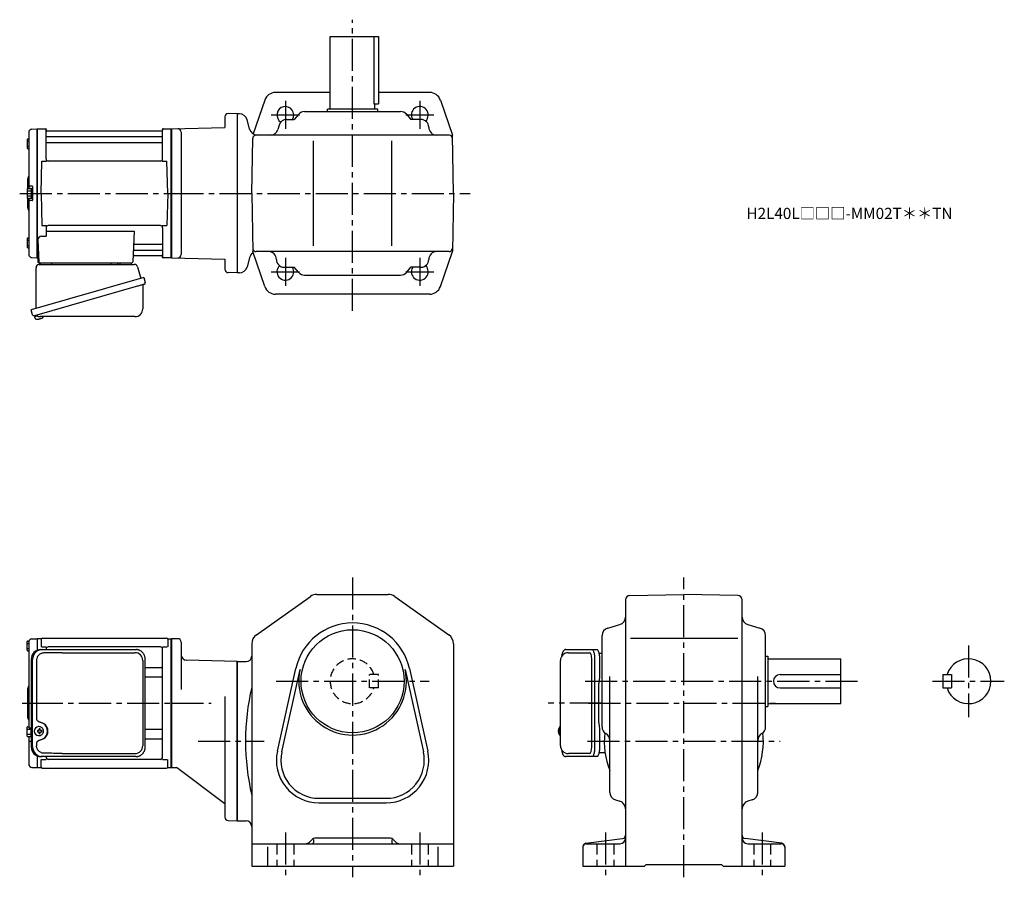
# Model space of a CAD drawing. Extents: x 133 to 1011, y 78 to 843.
import ezdxf

# ---------------------------------------------------------------- set-up
doc = ezdxf.new("R2010")
doc.units = 0
doc.header["$LTSCALE"] = 3
doc.header["$MEASUREMENT"] = 0
for name, pattern in [('HIDDEN', [3.75, 2.5, -1.25]), ('HIDDEN2', [4.7625, 3.175, -1.5875]), ('PHANTOM', [2.5, 1.25, -0.25, 0.25, -0.25, 0.25, -0.25]), ('sekkei(A2)', [14.2875, 9.525, -1.5875, 1.5875, -1.5875])]:
    doc.linetypes.add(name, pattern=pattern)
doc.layers.get('0').update_dxf_attribs({"linetype": 'CONTINUOUS'})
for name, color, linetype in [('CENTER', 3, 'sekkei(A2)'), ('HIDDEN', 1, 'HIDDEN'), ('HIDS', 1, 'HIDDEN2'), ('PHANTOM', 2, 'PHANTOM')]:
    doc.layers.add(name, color=color, linetype=linetype)
doc.layers.add('TITLE', color=4, linetype='CONTINUOUS', plot=False)
doc.styles.get("Standard").update_dxf_attribs({"font": 'simplex.shx', "bigfont": 'extfont.shx'})

msp = doc.modelspace()

# ---------------------------------------------------------------- linework, layer by layer
for p, q in [((409.65, 763.5), (409.65, 828.5)), ((409.65, 828.5), (452.65, 828.5)), ((448.73, 828.5), (448.73, 768.5)), ((452.65, 828.5), (452.65, 768.5)), ((409.65, 778.5), (360.78, 778.5)), ((498.52, 778.5), (452.65, 778.5)), ((351.33, 771.76), (340.91, 741.51)), ((448.73, 768.5), (452.65, 768.5)), ((449.65, 763.5), (449.65, 768.5)), ((507.97, 771.76), (518.74, 740.5)), ((315.65, 756.71), (315.65, 747.24)), ((326.65, 759.5), (318.73, 759.71)), ((328.69, 759.5), (326.65, 759.5)), ((326.65, 759.5), (326.65, 617.5)), ((381.56, 759.06), (377.65, 754.5)), ((386.87, 761.5), (472.43, 761.5)), ((407.15, 761.5), (407.15, 763.5)), ((452.15, 763.5), (407.15, 763.5)), ((452.15, 761.5), (452.15, 763.5)), ((477.75, 759.06), (481.65, 754.5)), ((268.15, 746), (315.65, 747.24)), ((337.76, 745.69), (335.45, 754.31)), ((364.2, 749.42), (363.1, 745.58)), ((370.93, 754.5), (377.65, 754.5)), ((490.65, 754.5), (481.65, 754.5)), ((140.65, 742.88), (140.65, 692.9)), ((143.57, 745.88), (147.95, 745.99)), ((147.95, 745.99), (148.15, 745.8)), ((148.45, 746), (148.15, 745.83)), ((148.15, 631.17), (148.15, 745.83)), ((148.15, 745.8), (148.15, 631.2)), ((148.45, 746), (155.31, 746)), ((148.45, 631), (148.45, 746)), ((156.15, 719.25), (156.15, 745.34)), ((156.3, 745.17), (156.43, 744.41)), ((156.65, 739.17), (259.65, 739.17)), ((259.38, 744), (156.92, 744)), ((260, 745.17), (259.87, 744.41)), ((260.15, 719.25), (260.15, 745.34)), ((260.99, 746), (267.85, 746)), ((267.85, 746), (268.15, 745.83)), ((267.85, 631), (267.85, 746)), ((268.15, 746), (268.15, 631)), ((268.15, 745.83), (268.15, 631.17)), ((276.65, 743.14), (276.65, 633.86)), ((515.8, 740.5), (343.51, 740.5)), ((519.65, 688.5), (518.74, 740.5)), ((139.35, 736.57), (139.35, 728.77)), ((139.35, 734.97), (140.65, 734.97)), ((139.35, 730.37), (140.65, 730.37)), ((139.85, 737.07), (140.65, 737.07)), ((156.65, 733.93), (259.65, 733.93)), ((339.65, 688.5), (340.51, 737.55)), ((394.65, 641.5), (394.65, 735.5)), ((464.65, 641.5), (464.65, 735.5)), ((139.85, 728.27), (140.65, 728.27)), ((151.65, 688.5), (152.4, 717.25)), ((152.4, 717.25), (156.45, 717.25)), ((258.15, 717.25), (158.15, 717.25)), ((259.85, 717.25), (263.9, 717.25)), ((264.65, 688.5), (263.9, 717.25)), ((139.65, 701.18), (139.65, 692.86)), ((143.85, 695), (141.65, 695)), ((144.15, 694.7), (144.15, 682.3)), ((139.35, 692.4), (139.35, 684.6)), ((139.35, 690.8), (142.85, 690.8)), ((139.35, 686.2), (142.85, 686.2)), ((139.85, 692.9), (142.35, 692.9)), ((142.85, 692.75), (142.85, 684.25)), ((142.85, 692.75), (144.15, 692.75)), ((144.15, 692.75), (144.15, 684.25)), ((151.65, 688.5), (152.4, 659.75)), ((264.65, 688.5), (263.9, 659.75)), ((339.65, 688.5), (340.56, 636.5)), ((519.65, 688.5), (518.74, 636.5)), ((139.65, 684.14), (139.65, 675.84)), ((139.85, 684.1), (142.35, 684.1)), ((140.65, 684.1), (140.65, 634.12)), ((143.85, 682), (141.65, 682)), ((142.85, 684.25), (144.15, 684.25)), ((152.4, 659.75), (156.45, 659.75)), ((258.15, 659.75), (158.15, 659.75)), ((259.85, 659.75), (263.9, 659.75)), ((156.15, 657.75), (156.15, 650.13)), ((156.15, 654.71), (234.64, 654.71)), ((234.64, 654.71), (233.68, 627.47)), ((260.15, 657.75), (260.15, 631.66)), ((139.35, 648.23), (139.35, 640.43)), ((139.35, 646.63), (140.65, 646.63)), ((139.35, 642.03), (140.65, 642.03)), ((139.85, 648.73), (140.65, 648.73)), ((148.93, 647.03), (149.62, 627.47)), ((151.93, 650.13), (156.15, 650.13)), ((235.26, 643.07), (259.65, 643.07)), ((139.85, 639.93), (140.65, 639.93)), ((234.84, 633), (259.38, 633)), ((235.01, 637.83), (259.65, 637.83)), ((351.33, 605.24), (340.56, 636.5)), ((515.8, 636.5), (343.51, 636.5)), ((507.97, 605.24), (518.74, 636.5)), ((143.57, 631.12), (147.95, 631.01)), ((148.15, 631.2), (147.95, 631.01)), ((148.45, 631), (148.15, 631.17)), ((149.49, 631), (148.45, 631)), ((148.65, 631), (148.65, 627.5)), ((149.65, 626.5), (232.68, 626.5)), ((151.59, 626.5), (160.71, 626.5)), ((222.59, 626.5), (231.71, 626.5)), ((260, 631.83), (259.87, 632.59)), ((267.65, 631), (260.99, 631)), ((267.65, 631), (267.85, 631)), ((267.85, 631), (268.15, 631.17)), ((268.15, 631), (315.65, 629.76)), ((315.65, 629.76), (315.65, 620.71)), ((337.76, 631.31), (335.45, 622.69)), ((326.65, 617.5), (318.57, 617.71)), ((328.69, 617.5), (326.65, 617.5)), ((368.65, 622.5), (377.65, 622.5)), ((381.56, 617.94), (377.65, 622.5)), ((386.87, 615.5), (472.43, 615.5)), ((477.75, 617.94), (481.65, 622.5)), ((490.65, 622.5), (481.65, 622.5)), ((498.52, 598.5), (360.78, 598.5)), ((145.77, 579.23), (146.05, 578.27)), ((148.57, 578.99), (145.84, 578.21)), ((145.84, 578.21), (146.27, 576.73)), ((148.54, 576.08), (148.54, 576.1)), ((150.02, 576.27), (149.69, 576.17)), ((149.95, 576.51), (150.02, 576.27)), ((151.01, 576.55), (150.94, 576.79)), ((151.35, 576.65), (151.01, 576.55)), ((152.36, 577.2), (152.37, 577.18)), ((343.87, 294.49), (392.05, 328.66)), ((397.84, 330.5), (461.47, 330.5)), ((467.25, 328.66), (515.44, 294.49)), ((673.25, 325.66), (673.25, 88)), ((677.18, 329.66), (725.25, 330.5)), ((677.18, 329.66), (725.25, 330.5)), ((773.32, 329.66), (725.25, 330.5)), ((777.25, 88), (777.25, 325.66)), ((657.33, 300.45), (668.17, 303.55)), ((782.33, 303.55), (793.17, 300.45)), ((143.57, 290.88), (147.95, 290.99)), ((147.95, 290.99), (148.15, 290.8)), ((148.45, 291), (148.15, 290.83)), ((148.15, 290.83), (148.15, 280.6)), ((151.33, 291), (148.45, 291)), ((148.45, 280.72), (148.45, 291)), ((151.65, 290.5), (151.65, 283.72)), ((152.65, 291.5), (263.65, 291.5)), ((264.65, 290.5), (264.65, 283.72)), ((264.97, 291), (267.85, 291)), ((267.85, 291), (268.15, 290.83)), ((267.85, 176), (267.85, 291)), ((273.65, 291), (268.15, 291)), ((268.15, 291), (268.15, 176)), ((268.15, 176.17), (268.15, 290.83)), ((652.25, 212.28), (652.25, 293.72)), ((677.69, 291.5), (773.48, 291.5)), ((798.25, 212.28), (798.25, 293.72)), ((139.35, 280.6), (139.35, 288.4)), ((139.35, 286.8), (140.65, 286.8)), ((139.35, 282.2), (140.65, 282.2)), ((139.85, 288.9), (140.83, 288.9)), ((140.65, 287.88), (140.65, 233.5)), ((152.05, 283.72), (156.3, 283.72)), ((156.15, 281.3), (156.15, 281.72)), ((258.15, 283.72), (158.15, 283.72)), ((260, 283.72), (264.25, 283.72)), ((260.15, 185.28), (260.15, 281.72)), ((276.65, 288), (276.65, 245.75)), ((339.65, 286.33), (339.65, 88)), ((519.65, 286.33), (519.65, 88)), ((139.85, 280.1), (140.65, 280.1)), ((622.2, 278.5), (641.17, 278.5)), ((643.12, 194.5), (643.12, 272.5)), ((798.25, 275.5), (800.25, 275.5)), ((800.25, 275.5), (800.25, 230.5)), ((800.25, 273), (865.25, 273)), ((865.25, 233), (865.25, 273)), ((244.66, 265.38), (259.15, 265.38)), ((326.65, 270.5), (281.52, 271.68)), ((326.65, 270.5), (334.65, 270.5)), ((326.65, 128.5), (326.65, 270.5)), ((326.65, 270.5), (326.65, 128.5)), ((362.56, 190.74), (378.89, 264.27)), ((480.41, 264.27), (496.75, 190.74)), ((244.66, 256.91), (259.15, 256.91)), ((366.46, 189.87), (382.79, 263.41)), ((476.51, 263.41), (492.84, 189.87)), ((659.25, 153.78), (659.25, 257.14)), ((791.25, 153.78), (791.25, 257.14)), ((811.25, 259), (865.25, 259)), ((956.25, 259), (956.25, 247)), ((956.25, 259), (964.25, 259)), ((964.25, 259), (964.25, 247)), ((139.65, 246.18), (139.65, 220.84)), ((811.25, 247), (865.25, 247)), ((956.25, 247), (964.25, 247)), ((315.65, 239.25), (315.65, 131.71)), ((140.65, 233.5), (140.65, 212)), ((798.25, 230.5), (800.25, 230.5)), ((800.25, 233), (865.25, 233)), ((139.35, 204.1), (139.35, 211.9)), ((139.85, 212.4), (140.65, 212.4)), ((142.92, 211), (141.65, 211)), ((142.85, 203.75), (142.85, 211)), ((149.81, 212.49), (149.48, 212.49)), ((615.2, 212.48), (615.06, 212.5)), ((615.2, 212.5), (615.06, 212.5)), ((139.35, 210.3), (142.85, 210.3)), ((139.35, 205.7), (142.85, 205.7)), ((139.85, 203.6), (142.35, 203.6)), ((140.65, 203.6), (140.65, 179.12)), ((142.85, 203.75), (142.92, 203.75)), ((149.59, 209), (148.45, 209)), ((148.45, 207.97), (149.59, 207.97)), ((149.48, 204.49), (149.81, 204.49)), ((152.23, 209), (151.25, 209)), ((151.25, 207.97), (152.23, 207.97)), ((244.66, 210.09), (259.15, 210.09)), ((613.38, 209.02), (613.28, 209.02)), ((613.28, 207.99), (613.38, 207.99)), ((614.51, 209.02), (613.92, 209.02)), ((613.92, 207.99), (614.51, 207.99)), ((615.05, 204.5), (615.2, 204.53)), ((615.06, 204.5), (615.2, 204.5)), ((142.92, 199.31), (141.65, 199.31)), ((244.66, 201.62), (259.15, 201.62)), ((148.15, 186.4), (148.15, 176.17)), ((148.45, 176), (148.45, 186.28)), ((156.15, 185.28), (156.15, 185.7)), ((641.17, 188.5), (622.2, 188.5)), ((143.57, 176.12), (147.95, 176.01)), ((148.15, 176.2), (147.95, 176.01)), ((148.45, 176), (148.15, 176.17)), ((148.45, 176), (151.33, 176)), ((151.65, 176.5), (151.65, 183.28)), ((152.05, 183.28), (156.3, 183.28)), ((258.15, 183.28), (158.15, 183.28)), ((260, 183.28), (264.25, 183.28)), ((264.65, 176.5), (264.65, 183.28)), ((264.97, 176), (267.85, 176)), ((267.85, 176), (268.15, 176.17)), ((268.15, 176), (272.52, 176)), ((315.65, 143.5), (272.52, 176)), ((152.65, 175.5), (263.65, 175.5)), ((399.65, 148.5), (459.65, 148.5)), ((399.65, 144.5), (459.65, 144.5)), ((664.33, 147.05), (668.17, 145.95)), ((786.17, 147.05), (782.33, 145.95)), ((318.57, 128.71), (326.65, 128.5)), ((326.65, 128.5), (334.65, 128.5)), ((339.65, 108), (519.65, 108)), ((393.77, 112.12), (391.12, 109.46)), ((394.65, 111.86), (394.65, 109)), ((463.41, 113), (395.89, 113)), ((464.65, 111.86), (464.65, 109)), ((465.53, 112.12), (468.19, 109.46)), ((637.86, 108.34), (670.64, 112.66)), ((638.25, 108), (668.25, 108)), ((812.64, 108.34), (779.86, 112.66)), ((782.25, 108), (812.25, 108)), ((353.65, 105.31), (353.65, 88)), ((505.65, 105.31), (505.65, 88)), ((635.25, 105.37), (635.25, 88)), ((815.25, 105.37), (815.25, 88)), ((339.65, 88), (519.65, 88)), ((635.25, 88), (690.25, 88)), ((690.25, 88), (691.75, 89.5)), ((691.75, 89.5), (758.75, 89.5)), ((760.25, 88), (758.75, 89.5)), ((760.25, 88), (815.25, 88))]:
    msp.add_line(p, q)
at = {"color": 7, "linetype": 'Continuous', "lineweight": 25}
for p, q in [((149.97, 625), (234.88, 625)), ((214.35, 626.4), (219.95, 626.4)), ((214.35, 626.4), (214.35, 625.8)), ((219.95, 625.8), (219.95, 626.4)), ((147.15, 585.66), (147.15, 622)), ((237.77, 622.82), (240.7, 612.48)), ((243.37, 613.25), (142.92, 584.45)), ((242.47, 606.36), (242.47, 585.45)), ((243.37, 613.25), (244.61, 608.93)), ((236.51, 605.25), (145.77, 579.23)), ((144.16, 580.12), (142.92, 584.45)), ((235.47, 578.45), (151.26, 578.45)), ((151.38, 281.3), (152.62, 281.3)), ((152.62, 281.3), (236.16, 281.3)), ((236.16, 281.3), (236.86, 281.27)), ((619.99, 281.3), (643.25, 281.3)), ((643.25, 281.3), (647.58, 281.3)), ((142.92, 272.5), (142.92, 194.5)), ((144.16, 194.5), (144.16, 272.5)), ((170.37, 278.5), (235.47, 278.5)), ((244.66, 194.5), (244.66, 272.5)), ((645.68, 272.5), (645.68, 194.5)), ((649.47, 278), (652.25, 278)), ((650, 272.5), (650, 258.38)), ((147.6, 271.5), (147.6, 219.5)), ((242.47, 271.5), (242.47, 195.5)), ((615.2, 195.5), (615.2, 271.5)), ((649.48, 216), (649.48, 251)), ((649.78, 254.76), (649.68, 254.03)), ((649.68, 212.98), (649.78, 212.24)), ((650, 208.63), (650, 194.5)), ((147.6, 197.5), (147.6, 195.5)), ((152.62, 185.7), (151.38, 185.7)), ((236.16, 185.7), (152.62, 185.7)), ((170.37, 188.5), (235.47, 188.5)), ((643.25, 185.7), (619.99, 185.7)), ((647.58, 185.7), (643.25, 185.7)), ((655.03, 189), (649.47, 189))]:
    msp.add_line(p, q, dxfattribs=at)
for points in [[(243.72, 607.32), (243.67, 607.3), (243.51, 607.26), (243.25, 607.18), (242.9, 607.08), (242.45, 606.95), (241.91, 606.8), (241.29, 606.62), (240.61, 606.42), (239.86, 606.21), (239.07, 605.98), (238.24, 605.75), (237.38, 605.5), (236.51, 605.25)], [(643.25, 281.3), (643.52, 281.25), (643.79, 281.08), (644.05, 280.81), (644.3, 280.43), (644.54, 279.95), (644.76, 279.38), (644.97, 278.73), (645.15, 277.99), (645.3, 277.19), (645.44, 276.32), (645.54, 275.41), (645.61, 274.46), (645.66, 273.49), (645.68, 272.5)], [(647.58, 281.3), (647.85, 281.25), (648.12, 281.08), (648.38, 280.81), (648.63, 280.43), (648.87, 279.95), (649.09, 279.38), (649.29, 278.73), (649.47, 277.99), (649.63, 277.19), (649.76, 276.32), (649.87, 275.41), (649.94, 274.46), (649.99, 273.49), (650, 272.5)], [(645.68, 194.5), (645.66, 193.52), (645.61, 192.54), (645.54, 191.6), (645.44, 190.68), (645.3, 189.82), (645.15, 189.02), (644.97, 188.28), (644.76, 187.62), (644.54, 187.05), (644.3, 186.57), (644.05, 186.2), (643.79, 185.92), (643.52, 185.76), (643.25, 185.7)], [(650, 194.5), (649.99, 193.52), (649.94, 192.54), (649.87, 191.6), (649.76, 190.68), (649.63, 189.82), (649.47, 189.02), (649.29, 188.28), (649.09, 187.62), (648.87, 187.05), (648.63, 186.57), (648.38, 186.2), (648.12, 185.92), (647.85, 185.76), (647.58, 185.7)]]:
    msp.add_lwpolyline(points, dxfattribs=at)
for points in [[(153.22, 210.56), (153, 210.89), (152.6, 211.37), (152.12, 211.78), (151.59, 212.1), (151.02, 212.33), (150.42, 212.46), (149.81, 212.48)], [(614.44, 212.19), (614.36, 212.11), (614.25, 211.96)], [(149.81, 204.49), (150.42, 204.52), (151.02, 204.64), (151.59, 204.87), (152.12, 205.19), (152.6, 205.6), (153, 206.08), (153.25, 206.47)], [(614.25, 205.05), (614.36, 204.9), (614.42, 204.83)], [(614.42, 204.83), (614.44, 204.81)]]:
    msp.add_lwpolyline(points)
msp.add_circle((429.65, 253), 46)
for centre, radius, start, end in [((360.78, 768.5), 10, 90, 160.9891), ((498.52, 768.5), 10, 19.0109, 90), ((369.65, 758.5), 7.5, 327.76706, 238.07636), ((489.65, 758.5), 7.5, 313.92511, 212.2268), ((318.65, 756.71), 3, 88.50012, 180), ((328.69, 752.5), 7, 14.99989, 90), ((386.87, 754.5), 7, 90, 139.39871), ((472.43, 754.5), 7, 40.60129, 90), ((370.93, 747.5), 7, 90, 164.0546), ((490.65, 747.5), 7, 0, 90), ((504.65, 747.5), 7, 180, 270), ((143.65, 742.88), 3, 91.5, 180), ((155.31, 745), 1, 10, 90), ((156.65, 739.67), 0.5, 180, 270), ((156.92, 744.5), 0.5, 190, 270), ((259.38, 744.5), 0.5, 270, 350), ((259.65, 739.67), 0.5, 270, 360), ((260.99, 745), 1, 90, 170), ((273.65, 743.14), 3, 0, 91.50055), ((344.52, 747.5), 7, 194.9997, 270), ((343.51, 737.5), 3, 90, 178.99963), ((356.37, 747.5), 7, 270, 344.05461), ((515.8, 737.5), 3, 1.00015, 90), ((139.85, 736.57), 0.5, 90, 180), ((156.65, 733.43), 0.5, 90, 180), ((259.65, 733.43), 0.5, 360, 90), ((139.85, 728.77), 0.5, 180, 270), ((158.15, 719.25), 2, 180, 270), ((258.15, 719.25), 2, 270, 360), ((138.65, 703.83), 2, 318.59038, 0), ((141.65, 701.18), 2, 138.59038, 180), ((141.65, 696), 1, 180, 270), ((143.85, 694.7), 0.3, 0, 90), ((139.85, 692.4), 0.5, 90, 180), ((142.35, 692.4), 0.5, 0, 90), ((139.85, 684.6), 0.5, 180, 270), ((141.65, 681), 1, 90, 180), ((142.35, 684.6), 0.5, 270, 0), ((143.85, 682.3), 0.3, 270, 0), ((141.65, 675.84), 2, 180, 221.40962), ((138.65, 673.2), 2, 0, 41.40962), ((158.15, 657.75), 2, 90, 180), ((258.15, 657.75), 2, 0, 90), ((139.85, 648.23), 0.5, 90, 180), ((151.93, 647.13), 3, 90, 182), ((235.26, 644.07), 1, 178, 270), ((259.65, 643.57), 0.5, 270, 0), ((139.85, 640.43), 0.5, 180, 270), ((143.65, 634.12), 3, 180, 268.5), ((234.84, 632), 1, 90, 178), ((235.01, 636.83), 1, 90, 178), ((259.38, 632.5), 0.5, 10, 90), ((259.65, 637.33), 0.5, 0, 90), ((273.65, 633.86), 3, 268.50012, 0), ((344.52, 629.5), 7, 121.10922, 165.00034), ((343.51, 639.5), 3, 181.00037, 270), ((354.65, 629.5), 7, 0, 90), ((504.65, 629.5), 7, 90, 180), ((515.8, 639.5), 3, 270, 358.99985), ((149.65, 627.5), 1, 180, 270), ((150.62, 627.5), 1, 182, 270), ((232.68, 627.5), 1, 270, 358), ((260.99, 632), 1, 190, 270), ((368.65, 629.5), 7, 180, 270), ((369.65, 618.5), 7.5, 133.92523, 32.22722), ((489.65, 618.5), 7.5, 147.77277, 46.07371), ((490.65, 629.5), 7, 270, 0), ((318.65, 620.71), 3, 180, 268.5003), ((328.69, 624.5), 7, 270, 345.00011), ((386.87, 622.5), 7, 220.60129, 270), ((472.43, 622.5), 7, 270, 319.39871), ((360.78, 608.5), 10, 199.01021, 270), ((498.52, 608.5), 10, 270, 340.9891), ((146.61, 576.82), 0.36, 196.00429, 249.64592), ((148.75, 582.58), 6.5, 249.64592, 268.1417), ((148.75, 582.58), 6.48, 268.16915, 278.30752), ((148.48, 583.53), 7.18, 281.88998, 290.11859), ((148.75, 582.58), 6.48, 293.70105, 303.83942), ((148.75, 582.58), 6.5, 303.86687, 320.55917), ((397.84, 320.5), 10, 90, 125.3403), ((461.47, 320.5), 10, 54.65995, 90), ((677.25, 325.66), 4, 91.00058, 180), ((677.25, 325.66), 4, 91.00058, 180), ((773.25, 325.66), 4, 0, 89.00036), ((666.25, 310.28), 7, 285.94556, 0), ((784.25, 310.28), 7, 180, 254.0549), ((429.65, 253), 52, 12.52272, 167.4774), ((659.25, 293.72), 7, 105.9458, 180), ((791.25, 293.72), 7, 0, 74.05476), ((143.65, 287.88), 3, 91.5, 180), ((151.33, 292), 1, 270, 311.40962), ((152.65, 290.5), 1, 90, 180), ((263.65, 290.5), 1, 0, 90), ((264.97, 292), 1, 228.59038, 270), ((273.65, 288), 3, 0, 90), ((349.65, 286.33), 10, 125.3405, 180), ((509.65, 286.33), 10, 0, 54.6601), ((139.85, 288.4), 0.5, 90, 180), ((158.15, 281.72), 2, 90, 180), ((258.15, 281.72), 2, 0, 90), ((139.85, 280.6), 0.5, 180, 270), ((281.65, 276.68), 5, 180, 268.49991), ((334.65, 275.5), 5, 270, 0), ((622.2, 271.5), 7, 90, 180), ((979.25, 253), 20, 197.4576, 162.5424), ((259.15, 266.38), 1, 270, 0), ((259.15, 255.91), 1, 0, 90), ((429.65, 253), 48, 167.4774, 12.52272), ((811.25, 253), 6, 90, 270), ((141.65, 246.18), 2, 138.59038, 180), ((138.65, 248.83), 2, 318.59038, 0), ((549.33, 199.5), 215.18, 167.0179, 192.9821), ((141.65, 220.84), 2, 180, 221.40962), ((139.85, 211.9), 0.5, 90, 180), ((138.65, 218.2), 2, 0, 41.40962), ((141.65, 212), 1, 180, 270), ((149.64, 208.49), 4, 92.17585, 267.82415), ((259.15, 211.09), 1, 270, 0), ((619.76, 208.5), 6.5, 147.87968, 212.12032), ((614.79, 211.86), 0.486, 131.87914, 136.24102), ((659.25, 212.28), 7, 180, 240.0002), ((791.25, 212.28), 7, 300.00012, 0), ((139.85, 204.1), 0.5, 180, 270), ((142.35, 204.1), 0.5, 270, 0), ((192.02, 208.49), 43.57, 179.32277, 180.67723), ((150.45, 208.52), 0.986, 122.1469, 150.73824), ((150.45, 208.45), 0.986, 209.26176, 237.8531), ((150.34, 197.48), 13, 87.84144, 92.15856), ((130.43, 208.55), 19.52, 2.36893, 5.6557), ((130.43, 208.43), 19.52, 354.3443, 357.63107), ((150.34, 219.49), 13, 267.84144, 272.15856), ((131.41, 208.55), 19.52, 2.36893, 5.6557), ((131.41, 208.43), 19.52, 354.3443, 357.63107), ((150.39, 208.52), 0.986, 29.26176, 57.8531), ((150.39, 208.45), 0.986, 302.1469, 330.73824), ((143.09, 208.49), 9.15, 356.77493, 3.22507), ((619.75, 208.5), 6.5, 175.45341, 184.54659), ((614.66, 208.82), 1.29, 154.59503, 171.00138), ((614.66, 208.19), 1.29, 188.99862, 205.40497), ((620.2, 208.51), 6.77, 162.99889, 172.68533), ((620.2, 208.5), 6.77, 187.31467, 197.00111), ((613.89, 209.13), 1.37, 83.31337, 96.68663), ((613.89, 207.88), 1.37, 263.31337, 276.68663), ((620.52, 208.51), 6.77, 162.99889, 172.68533), ((612.64, 208.82), 1.29, 8.99862, 25.40497), ((612.64, 208.19), 1.29, 334.59503, 351.00138), ((620.52, 208.5), 6.77, 187.31467, 197.00111), ((623.5, 208.5), 9.01, 176.72211, 183.27789), ((725.25, 199.5), 71, 173.93179, 201.63091), ((652.25, 200.16), 7, 0, 60.00009), ((725.25, 199.5), 71, 338.36908, 6.06826), ((798.25, 200.16), 7, 120.0001, 180), ((141.65, 198.31), 1, 90, 180), ((259.15, 200.62), 1, 0, 90), ((622.2, 195.5), 7, 180, 270), ((158.15, 185.28), 2, 180, 270), ((258.15, 185.28), 2, 270, 0), ((399.65, 182.5), 38, 167.4774, 270), ((399.65, 182.5), 34, 167.4774, 270), ((459.65, 182.5), 38, 270, 12.52272), ((459.65, 182.5), 34, 270, 12.52273), ((143.65, 179.12), 3, 180, 268.5), ((151.33, 175), 1, 48.59038, 90), ((152.65, 176.5), 1, 180, 270), ((263.65, 176.5), 1, 270, 0), ((264.97, 175), 1, 90, 131.40962), ((666.25, 153.78), 7, 180, 254.0549), ((784.25, 153.78), 7, 285.9455, 0), ((666.25, 139.22), 7, 0, 74.05469), ((784.25, 139.22), 7, 105.9458, 180), ((318.65, 131.71), 3, 180, 268.50049), ((334.65, 123.5), 5, 0, 90), ((670.25, 115.63), 3, 277.49612, 0), ((780.25, 115.63), 3, 180, 262.50439), ((387.58, 113), 5, 270, 315.00009), ((393.65, 109), 1, 270, 0), ((395.89, 110), 3, 90, 135.0004), ((463.41, 110), 3, 45.00026, 90), ((465.65, 109), 1, 180, 270), ((471.72, 113), 5, 225.00011, 270), ((638.25, 105.37), 3, 97.49629, 180), ((638.25, 105), 3, 90, 180), ((668.25, 113), 5, 270, 0), ((782.25, 113), 5, 180, 270), ((812.25, 105), 3, 0, 90), ((812.25, 105.37), 3, 0, 82.5042)]:
    msp.add_arc(centre, radius, start, end)
for centre, radius, start, end in [((150.15, 622), 3, 95.73917, 180), ((149.65, 626.97), 2, 275.73917, 346.26282), ((162.65, 627), 2, 194.47751, 270), ((213.55, 625.8), 0.8, 270, 0), ((220.75, 625.8), 0.8, 180, 267.22448), ((220.65, 627), 2, 270, 345.52249), ((233.65, 627), 2, 194.47751, 270), ((234.88, 622), 3, 15.82353, 90), ((243.27, 606.36), 0.8, 106, 180), ((243.36, 608.57), 1.3, 286, 16), ((145.41, 580.48), 1.3, 196, 286), ((235.47, 585.45), 7, 270, 0), ((147.18, 578.8), 0.8, 58.46656, 106), ((151.26, 585.45), 7, 238.46656, 270), ((151.56, 272.67), 8.63, 91.15389, 181.1092), ((152.8, 272.67), 8.63, 91.15394, 181.10915), ((235.47, 271.5), 7, 0, 90), ((149.3, 208.5), 8.15, 303.5537, 56.4463), ((151.56, 194.33), 8.63, 178.8908, 268.84611), ((152.8, 194.33), 8.63, 178.89085, 268.84606), ((235.47, 195.5), 7, 270, 0), ((235.47, 195.5), 7, 270, 0)]:
    msp.add_arc(centre, radius, start, end, dxfattribs=at)
for centre, major_axis, ratio, start_param, end_param in [((170.37, 271.5), (27.2, 0), 0.257336, 1.570796, 1.677697), ((149.29, 208.5), (8.56, 0), 0.934633, 5.268129, 7.298241)]:
    msp.add_ellipse(centre, major_axis=major_axis, ratio=ratio, start_param=start_param, end_param=end_param, dxfattribs=at)
for centre, start_param, end_param in [((641.17, 272.5), 1.570796, 3.141593), ((641.17, 194.5), 0, 1.570796)]:
    msp.add_ellipse(centre, major_axis=(0, -6), ratio=0.324978, start_param=start_param, end_param=end_param)
at = {"color": 7, "linetype": 'Continuous', "lineweight": 25, "extrusion": (0, 0, -1)}
msp.add_ellipse((170.37, 195.5), major_axis=(27.2, 0), ratio=0.257336, start_param=1.570796, end_param=1.677697, dxfattribs=at)
at = {"color": 7, "linetype": 'Continuous', "lineweight": 25}
for points, knots in [([(244.66, 272.5), (244.66, 272.67), (244.65, 273.14), (244.57, 273.9), (244.39, 274.78), (244.12, 275.64), (243.77, 276.46), (243.34, 277.25), (242.83, 277.98), (242.26, 278.66), (241.62, 279.27), (240.92, 279.81), (240.18, 280.27), (239.39, 280.66), (238.57, 280.95), (237.73, 281.17), (237.15, 281.24), (236.87, 281.27)], [0, 0, 0, 0, 0.038882, 0.107736, 0.176615, 0.245487, 0.314345, 0.38318, 0.451984, 0.520748, 0.589465, 0.658131, 0.726742, 0.795298, 0.8638, 0.932254, 1, 1, 1, 1]), ([(154.27, 278.27), (153.75, 278.23), (152.84, 278.15), (151.61, 277.71), (150.56, 277.13), (149.64, 276.38), (148.86, 275.48), (148.25, 274.47), (147.86, 273.44), (147.64, 272.45), (147.62, 271.82), (147.6, 271.5)], [0, 0, 0, 0, 0.150265, 0.264224, 0.378167, 0.491659, 0.605126, 0.714377, 0.823608, 0.911806, 1, 1, 1, 1]), ([(167.47, 278.46), (166.95, 278.45), (164.37, 278.38), (159.97, 278.3), (156.09, 278.28), (154.27, 278.27)], [0, 0, 0, 0, 0.117474, 0.587379, 1, 1, 1, 1]), ([(650, 258.38), (649.98, 256.65), (650.01, 257.78), (649.83, 255.14), (649.89, 255.73), (649.78, 254.76)], [0, 0, 0, 0, 1.388453, 2.780018, 3.627164, 3.627164, 3.627164, 3.627164]), ([(649.68, 254.03), (649.64, 253.66), (649.55, 252.92), (649.49, 251.89), (649.49, 251.25), (649.48, 251)], [0, 0, 0, 0, 0.3792285, 0.7680446, 1, 1, 1, 1]), ([(147.6, 219.5), (147.62, 219.31), (147.65, 218.92), (147.87, 218.38), (148.2, 217.91), (148.68, 217.47), (149.3, 217.1), (150.04, 216.81), (150.55, 216.67), (150.8, 216.6)], [0, 0, 0, 0, 0.121626, 0.241326, 0.365072, 0.487329, 0.656925, 0.827545, 1, 1, 1, 1]), ([(150.8, 216.6), (151.12, 216.5), (151.8, 216.31), (152.81, 215.88), (153.48, 215.49), (153.81, 215.3)], [0, 0, 0, 0, 0.297898, 0.646887, 1, 1, 1, 1]), ([(649.48, 216), (649.5, 214.78), (649.48, 215.35), (649.62, 213.4), (649.6, 213.62), (649.68, 212.98)], [0, 0, 0, 0, 1.176582, 2.356169, 3.030308, 3.030308, 3.030308, 3.030308]), ([(649.78, 212.24), (649.95, 210.68), (649.87, 211.64), (650.01, 208.92), (649.99, 209.63), (650, 208.63)], [0, 0, 0, 0, 1.359692, 2.82201, 3.627139, 3.627139, 3.627139, 3.627139]), ([(150.8, 200.4), (150.55, 200.33), (150.04, 200.19), (149.3, 199.9), (148.68, 199.53), (148.2, 199.09), (147.87, 198.62), (147.65, 198.08), (147.62, 197.69), (147.6, 197.5)], [0, 0, 0, 0, 0.172446, 0.343066, 0.512671, 0.634918, 0.758673, 0.878368, 1, 1, 1, 1]), ([(154.27, 188.73), (153.75, 188.77), (152.84, 188.85), (151.61, 189.29), (150.56, 189.87), (149.64, 190.62), (148.86, 191.52), (148.25, 192.53), (147.86, 193.56), (147.64, 194.55), (147.62, 195.18), (147.6, 195.5)], [0, 0, 0, 0, 0.150265, 0.264224, 0.378167, 0.491659, 0.605126, 0.714377, 0.823608, 0.911806, 1, 1, 1, 1]), ([(153.81, 201.7), (153.53, 201.54), (152.92, 201.17), (151.91, 200.73), (151.17, 200.51), (150.8, 200.4)], [0, 0, 0, 0, 0.297985, 0.647065, 1, 1, 1, 1]), ([(236.16, 185.7), (236.32, 185.7), (236.78, 185.71), (237.52, 185.8), (238.36, 185.99), (239.19, 186.26), (239.98, 186.62), (240.74, 187.07), (241.45, 187.59), (242.1, 188.18), (242.69, 188.84), (243.21, 189.56), (243.66, 190.32), (244.03, 191.14), (244.33, 191.98), (244.53, 192.86), (244.65, 193.7), (244.66, 194.25), (244.66, 194.5)], [0, 0, 0, 0, 0.037051, 0.101745, 0.166453, 0.23117, 0.295907, 0.360675, 0.425483, 0.490336, 0.555238, 0.62019, 0.685191, 0.750238, 0.815327, 0.880453, 0.945609, 1, 1, 1, 1]), ([(167.47, 188.54), (166.95, 188.55), (164.37, 188.62), (159.97, 188.7), (156.09, 188.72), (154.27, 188.73)], [0, 0, 0, 0, 0.117474, 0.587379, 1, 1, 1, 1])]:
    msp.add_open_spline(points, degree=3, knots=knots, dxfattribs=at)
for points, knots in [([(619.99, 281.3), (619.84, 281.3), (619.54, 281.28), (619.1, 281.15), (618.7, 280.97), (618.34, 280.72), (618.02, 280.42), (617.72, 280.06), (617.44, 279.63), (617.17, 279.1), (616.92, 278.47), (616.72, 277.77), (616.59, 277.26), (616.53, 276.97), (616.53, 276.95), (616.53, 276.95), (616.53, 276.95), (616.53, 276.95), (616.42, 276.33), (616.3, 275.71), (616.19, 275.09)], [0, 0, 0, 0, 0.068906, 0.139476, 0.209438, 0.280718, 0.355628, 0.437237, 0.529585, 0.636589, 0.756203, 0.875311, 0.98934, 1, 1, 1, 1, 1, 1, 1.268665, 1.268665, 1.268665, 1.268665]), ([(615.06, 212.5), (614.99, 212.49), (614.83, 212.48), (614.63, 212.39), (614.53, 212.29), (614.48, 212.24), (614.48, 212.24), (614.47, 212.23), (614.46, 212.22)], [0, 0, 0, 0, 0.329406, 0.709553, 1, 1, 1, 1.048572, 1.048572, 1.048572, 1.048572]), ([(153.78, 208.49), (153.78, 208.6), (153.77, 208.9), (153.7, 209.41), (153.52, 209.98), (153.36, 210.36), (153.24, 210.54), (153.23, 210.55)], [0, 0, 0, 0, 0.150921, 0.427022, 0.703322, 0.979579, 1, 1, 1, 1]), ([(153.26, 206.48), (153.28, 206.5), (153.4, 206.69), (153.55, 207.09), (153.72, 207.66), (153.78, 208.13), (153.78, 208.41), (153.78, 208.49)], [0, 0, 0, 0, 0.037796, 0.322008, 0.606449, 0.891076, 1, 1, 1, 1]), ([(614.44, 204.81), (614.45, 204.8), (614.45, 204.79), (614.46, 204.78), (614.47, 204.77), (614.53, 204.69), (614.68, 204.6), (614.88, 204.51), (615.01, 204.51), (615.05, 204.52)], [-0.057331, -0.057331, -0.057331, -0.057331, 0, 0, 0, 0.04709, 0.447062, 0.808158, 1, 1, 1, 1]), ([(616.09, 192.1), (616.23, 191.42), (616.38, 190.74), (616.53, 190.06), (616.58, 189.83), (616.68, 189.35), (616.88, 188.69), (617.11, 188.04), (617.39, 187.46), (617.7, 186.97), (618.02, 186.58), (618.36, 186.27), (618.74, 186.02), (619.15, 185.83), (619.58, 185.72), (619.86, 185.71), (619.99, 185.7)], [-0.308501, -0.308501, -0.308501, -0.308501, 0, 0, 0, 0.103357, 0.215357, 0.331905, 0.455265, 0.558115, 0.645908, 0.724824, 0.798509, 0.869222, 0.938414, 1, 1, 1, 1])]:
    msp.add_open_spline(points, degree=3, knots=knots)
msp.add_open_spline([(615.2, 271.5), (615.2, 271.5), (615.2, 271.5), (615.2, 271.5)], degree=3, dxfattribs=at)
at = {"layer": 'CENTER'}
for p, q in [((429.65, 583.5), (429.65, 843.5)), ((369.65, 771.06), (369.65, 745.94)), ((489.65, 771.06), (489.65, 745.94)), ((357.09, 758.5), (382.21, 758.5)), ((477.09, 758.5), (502.21, 758.5)), ((155.84, 746), (156.15, 746)), ((156.15, 746), (156.2, 745.7)), ((260.15, 746), (260.1, 745.7)), ((260.46, 746), (260.15, 746)), ((132.59, 688.5), (273.79, 688.5)), ((268.15, 688.5), (534.65, 688.5)), ((260.15, 631), (260.1, 631.3)), ((260.46, 631), (260.15, 631)), ((369.65, 631.06), (369.65, 605.94)), ((489.65, 631.06), (489.65, 605.94)), ((357.09, 618.5), (382.21, 618.5)), ((477.09, 618.5), (502.21, 618.5)), ((429.65, 345.5), (429.65, 78)), ((725.25, 78), (725.25, 345.5)), ((979.25, 285), (979.25, 221)), ((361.38, 253), (497.92, 253)), ((637.25, 253), (880.25, 253)), ((947.25, 253), (1011.25, 253)), ((134.83, 233.5), (154.44, 233.5)), ((142.65, 233.5), (277.29, 233.5)), ((268.15, 233.5), (303.43, 233.5)), ((652.25, 233.5), (604.06, 233.5)), ((640.24, 233.5), (807.75, 233.5)), ((291.72, 199.5), (350.77, 199.5)), ((639.25, 199.5), (811.25, 199.5)), ((369.65, 118), (369.65, 78)), ((489.65, 118), (489.65, 78)), ((655.25, 118), (655.25, 78)), ((795.25, 118), (795.25, 78))]:
    msp.add_line(p, q, dxfattribs=at)
at = {"layer": 'HIDDEN'}
for p, q in [((444.65, 247), (444.65, 259)), ((452.65, 259), (444.65, 259)), ((452.65, 247), (452.65, 259)), ((452.65, 247), (444.65, 247))]:
    msp.add_line(p, q, dxfattribs=at)
msp.add_arc((429.65, 253), 20, 17.4576, 342.54239, dxfattribs=at)
at = {"layer": 'HIDS'}
for p, q in [((362.15, 108), (362.15, 88)), ((377.15, 108), (377.15, 88)), ((482.15, 108), (482.15, 88)), ((497.15, 108), (497.15, 88)), ((647.75, 108), (647.75, 88)), ((662.75, 108), (662.75, 88)), ((787.75, 108), (787.75, 88)), ((802.75, 108), (802.75, 88))]:
    msp.add_line(p, q, dxfattribs=at)
at = {"layer": 'PHANTOM'}
for p, q in [((147.95, 745.99), (148.15, 746)), ((148.15, 746), (148.15, 745.8)), ((147.95, 631.01), (148.15, 631)), ((148.15, 631), (148.15, 631.2))]:
    msp.add_line(p, q, dxfattribs=at)

# ---------------------------------------------------------------- texts
at = {"layer": 'TITLE'}
msp.add_text('H2L40L□□□-MM02T＊＊TN', height=10, dxfattribs=at).set_placement((781.15, 665.58))

doc.saveas('drawing.dxf')
